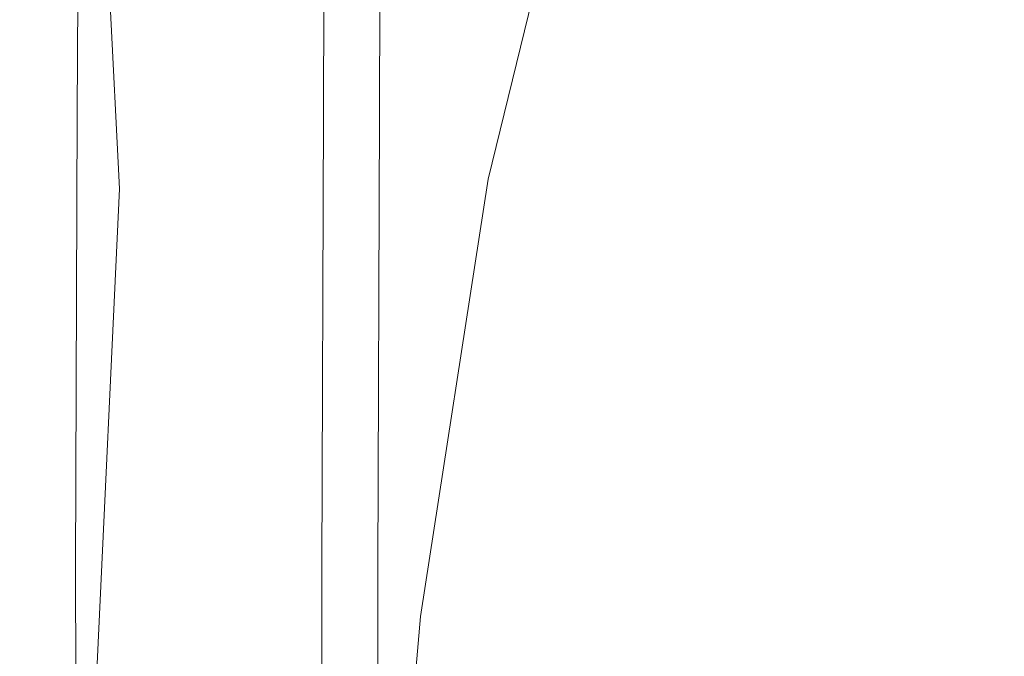
# Model space of a CAD drawing. Extents: x 2149 to 2749, y -1272 to -802.
# Drawn here: x 2149 to 2168, y -1001 to -989 of the extents above; entities that cross this region are included whole.
import ezdxf

# ---------------------------------------------------------------- set-up
doc = ezdxf.new("R2010")
doc.units = 0
doc.header["$LTSCALE"] = 500
doc.header["$MEASUREMENT"] = 0
doc.layers.add('EXC-CERAMIKA', color=7, linetype='Continuous')
doc.layers.add('RESZTA-3D', color=7, linetype='Continuous')

# ---------------------------------------------------------------- blocks, each defined once
blk = doc.blocks.new('CEAC-3919-605-WH_1093', base_point=(-27.954, 1.27, -133.5))
at = {"layer": 'EXC-CERAMIKA', "lineweight": 0}
for points, invisible_edges in [([(-322.391, -178.804, 1.5), (-324.912, -183.838, 1.377), (-323.979, -185.896, 1.409), (-322.391, -178.804, 1.5)], 15), ([(-322.854, -187.27, 1.452), (-322.391, -178.804, 1.5), (-323.979, -185.896, 1.409), (-322.854, -187.27, 1.452)], 15), ([(-322.391, -178.804, 1.5), (-322.854, -187.27, 1.452), (-321.055, -179.848, 1.5), (-322.391, -178.804, 1.5)], 15), ([(-327.804, -180.079, -3.46), (-327.604, -186.997, -1.473), (-327.552, -179.795, -1.5), (-327.804, -180.079, -3.46)], 15), ([(-327.121, -185.88, 0.04), (-327.552, -179.795, -1.5), (-327.604, -186.997, -1.473), (-327.121, -185.88, 0.04)], 15), ([(-321.612, -188.121, 1.352), (-321.055, -179.848, 1.5), (-322.854, -187.27, 1.452), (-321.612, -188.121, 1.352)], 15), ([(-321.055, -179.848, 1.5), (-321.612, -188.121, 1.352), (-319.764, -180.796, 1.364), (-321.055, -179.848, 1.5)], 15), ([(-327.888, -180.174, -5.74), (-327.846, -187.506, -3.453), (-327.804, -180.079, -3.46), (-327.888, -180.174, -5.74)], 15), ([(-327.604, -186.997, -1.473), (-327.804, -180.079, -3.46), (-327.846, -187.506, -3.453), (-327.604, -186.997, -1.473)], 15), ([(-327.926, -187.676, -5.74), (-327.888, -180.174, -8.2), (-327.926, -187.676, -8.2), (-327.926, -187.676, -5.74)], 15), ([(-327.888, -180.174, -8.2), (-327.926, -187.676, -5.74), (-327.888, -180.174, -5.74), (-327.888, -180.174, -8.2)], 15), ([(-327.846, -187.506, -3.453), (-327.888, -180.174, -5.74), (-327.926, -187.676, -5.74), (-327.846, -187.506, -3.453)], 15), ([(-327.926, -187.676, -33.338), (-327.888, -180.174, -24.561), (-327.888, -180.174, -33.338), (-327.926, -187.676, -33.338)], 15), ([(-327.888, -180.174, -24.561), (-327.926, -187.676, -33.338), (-327.926, -187.676, -24.561), (-327.888, -180.174, -24.561)], 15), ([(-327.926, -187.676, -43.981), (-327.888, -180.174, -33.338), (-327.888, -180.174, -43.981), (-327.926, -187.676, -43.981)], 15), ([(-327.888, -180.174, -33.338), (-327.926, -187.676, -43.981), (-327.926, -187.676, -33.338), (-327.888, -180.174, -33.338)], 15), ([(-327.926, -187.676, -68.373), (-327.888, -180.174, -55.866), (-327.888, -180.174, -68.373), (-327.926, -187.676, -68.373)], 15), ([(-327.888, -180.174, -55.866), (-327.926, -187.676, -68.373), (-327.926, -187.676, -55.866), (-327.888, -180.174, -55.866)], 15), ([(-327.926, -187.676, -55.866), (-327.888, -180.174, -43.981), (-327.888, -180.174, -55.866), (-327.926, -187.676, -55.866)], 15), ([(-327.888, -180.174, -43.981), (-327.926, -187.676, -55.866), (-327.926, -187.676, -43.981), (-327.888, -180.174, -43.981)], 15), ([(-327.926, -187.676, -129.576), (-327.888, -180.174, -127.831), (-327.888, -180.174, -129.576), (-327.926, -187.676, -129.576)], 15), ([(-327.888, -180.174, -127.831), (-327.926, -187.676, -129.576), (-327.926, -187.676, -127.831), (-327.888, -180.174, -127.831)], 15), ([(-327.888, -180.174, -129.576), (-327.82, -187.676, -130.998), (-327.926, -187.676, -129.576), (-327.888, -180.174, -129.576)], 15), ([(-327.926, -187.676, -118.476), (-327.888, -180.174, -112.184), (-327.888, -180.174, -118.476), (-327.926, -187.676, -118.476)], 15), ([(-327.888, -180.174, -112.184), (-327.926, -187.676, -118.476), (-327.926, -187.676, -112.184), (-327.888, -180.174, -112.184)], 15), ([(-327.926, -187.676, -122.82), (-327.888, -180.174, -118.476), (-327.888, -180.174, -122.82), (-327.926, -187.676, -122.82)], 15), ([(-327.888, -180.174, -118.476), (-327.926, -187.676, -122.82), (-327.926, -187.676, -118.476), (-327.888, -180.174, -118.476)], 15), ([(-327.926, -187.676, -127.831), (-327.888, -180.174, -125.759), (-327.888, -180.174, -127.831), (-327.926, -187.676, -127.831)], 15), ([(-327.888, -180.174, -125.759), (-327.926, -187.676, -127.831), (-327.926, -187.676, -125.759), (-327.888, -180.174, -125.759)], 15), ([(-327.926, -187.676, -125.759), (-327.888, -180.174, -122.82), (-327.888, -180.174, -125.759), (-327.926, -187.676, -125.759)], 15), ([(-327.888, -180.174, -122.82), (-327.926, -187.676, -125.759), (-327.926, -187.676, -122.82), (-327.888, -180.174, -122.82)], 15), ([(-327.926, -187.676, -80.88), (-327.888, -180.174, -68.373), (-327.888, -180.174, -80.88), (-327.926, -187.676, -80.88)], 15), ([(-327.888, -180.174, -68.373), (-327.926, -187.676, -80.88), (-327.926, -187.676, -68.373), (-327.888, -180.174, -68.373)], 15), ([(-327.926, -187.676, -92.765), (-327.888, -180.174, -80.88), (-327.888, -180.174, -92.765), (-327.926, -187.676, -92.765)], 15), ([(-327.888, -180.174, -80.88), (-327.926, -187.676, -92.765), (-327.926, -187.676, -80.88), (-327.888, -180.174, -80.88)], 15), ([(-327.926, -187.676, -112.184), (-327.888, -180.174, -103.407), (-327.888, -180.174, -112.184), (-327.926, -187.676, -112.184)], 15), ([(-327.888, -180.174, -103.407), (-327.926, -187.676, -112.184), (-327.926, -187.676, -103.407), (-327.888, -180.174, -103.407)], 15), ([(-327.926, -187.676, -103.407), (-327.888, -180.174, -92.765), (-327.888, -180.174, -103.407), (-327.926, -187.676, -103.407)], 15), ([(-327.888, -180.174, -92.765), (-327.926, -187.676, -103.407), (-327.926, -187.676, -92.765), (-327.888, -180.174, -92.765)], 15), ([(-327.926, -187.676, -10.701), (-327.888, -180.174, -8.2), (-327.888, -180.174, -10.701), (-327.926, -187.676, -10.701)], 15), ([(-327.888, -180.174, -8.2), (-327.926, -187.676, -10.701), (-327.926, -187.676, -8.2), (-327.888, -180.174, -8.2)], 15), ([(-327.926, -187.676, -13.854), (-327.888, -180.174, -10.701), (-327.888, -180.174, -13.854), (-327.926, -187.676, -13.854)], 15), ([(-327.888, -180.174, -10.701), (-327.926, -187.676, -13.854), (-327.926, -187.676, -10.701), (-327.888, -180.174, -10.701)], 15), ([(-327.926, -187.676, -24.561), (-327.888, -180.174, -18.27), (-327.888, -180.174, -24.561), (-327.926, -187.676, -24.561)], 15), ([(-327.888, -180.174, -18.27), (-327.926, -187.676, -24.561), (-327.926, -187.676, -18.27), (-327.888, -180.174, -18.27)], 15), ([(-327.926, -187.676, -18.27), (-327.888, -180.174, -13.854), (-327.888, -180.174, -18.27), (-327.926, -187.676, -18.27)], 15), ([(-327.888, -180.174, -13.854), (-327.926, -187.676, -18.27), (-327.926, -187.676, -13.854), (-327.888, -180.174, -13.854)], 15), ([(-327.82, -187.676, -130.998), (-327.888, -180.174, -129.576), (-327.781, -180.174, -130.998), (-327.82, -187.676, -130.998)], 15), ([(-327.781, -180.174, -130.998), (-327.5, -187.676, -132.1), (-327.82, -187.676, -130.998), (-327.781, -180.174, -130.998)], 15), ([(-327.5, -187.676, -132.1), (-327.781, -180.174, -130.998), (-327.461, -180.174, -132.1), (-327.5, -187.676, -132.1)], 15), ([(-327.461, -180.174, -132.1), (-326.861, -187.677, -132.885), (-327.5, -187.676, -132.1), (-327.461, -180.174, -132.1)], 15), ([(-326.861, -187.677, -132.885), (-327.461, -180.174, -132.1), (-326.822, -180.174, -132.885), (-326.861, -187.677, -132.885)], 15), ([(-325.757, -180.175, -133.356), (-326.861, -187.677, -132.885), (-326.822, -180.174, -132.885), (-325.757, -180.175, -133.356)], 13), ([(-326.861, -187.677, -132.885), (-325.757, -180.175, -133.356), (-325.795, -187.678, -133.356), (-326.861, -187.677, -132.885)], 15), ([(-324.478, -180.176, -133.5), (-325.795, -187.678, -133.356), (-325.757, -180.175, -133.356), (-324.478, -180.176, -133.5)], 15), ([(-325.795, -187.678, -133.356), (-324.478, -180.176, -133.5), (-324.517, -187.679, -133.5), (-325.795, -187.678, -133.356)], 15), ([(-323.2, -180.178, -133.306), (-324.517, -187.679, -133.5), (-324.478, -180.176, -133.5), (-323.2, -180.178, -133.306)], 15), ([(-324.517, -187.679, -133.5), (-323.2, -180.178, -133.306), (-323.238, -187.68, -133.306), (-324.517, -187.679, -133.5)], 15), ([(-322.135, -180.179, -132.761), (-323.238, -187.68, -133.306), (-323.2, -180.178, -133.306), (-322.135, -180.179, -132.761)], 15), ([(-323.238, -187.68, -133.306), (-322.135, -180.179, -132.761), (-322.173, -187.681, -132.761), (-323.238, -187.68, -133.306)], 13), ([(-321.495, -180.179, -131.852), (-322.173, -187.681, -132.761), (-322.135, -180.179, -132.761), (-321.495, -180.179, -131.852)], 15), ([(-322.173, -187.681, -132.761), (-321.495, -180.179, -131.852), (-321.534, -187.681, -131.852), (-322.173, -187.681, -132.761)], 15), ([(-321.176, -180.179, -130.386), (-321.534, -187.681, -131.852), (-321.495, -180.179, -131.852), (-321.176, -180.179, -130.386)], 15), ([(-321.534, -187.681, -131.852), (-321.176, -180.179, -130.386), (-321.214, -187.682, -130.386), (-321.534, -187.681, -131.852)], 15), ([(-321.214, -187.682, -130.386), (-321.069, -180.179, -128.169), (-321.108, -187.682, -128.169), (-321.214, -187.682, -130.386)], 15), ([(-321.069, -180.179, -128.169), (-321.214, -187.682, -130.386), (-321.176, -180.179, -130.386), (-321.069, -180.179, -128.169)], 15), ([(-321.108, -187.682, -128.169), (-321.069, -180.179, -125.006), (-321.108, -187.682, -125.006), (-321.108, -187.682, -128.169)], 15), ([(-321.069, -180.179, -125.006), (-321.108, -187.682, -128.169), (-321.069, -180.179, -128.169), (-321.069, -180.179, -125.006)], 15), ([(-321.069, -180.179, -120.703), (-321.108, -187.682, -125.006), (-321.069, -180.179, -125.006), (-321.069, -180.179, -120.703)], 15), ([(-321.108, -187.682, -125.006), (-321.069, -180.179, -120.703), (-321.108, -187.682, -120.703), (-321.108, -187.682, -125.006)], 15), ([(-321.069, -180.179, -115.545), (-321.108, -187.682, -120.703), (-321.069, -180.179, -120.703), (-321.069, -180.179, -115.545)], 15), ([(-321.108, -187.682, -120.703), (-321.069, -180.179, -115.545), (-321.108, -187.682, -115.545), (-321.108, -187.682, -120.703)], 15), ([(-321.108, -187.682, -109.818), (-321.069, -180.179, -103.806), (-321.108, -187.682, -103.806), (-321.108, -187.682, -109.818)], 13), ([(-321.069, -180.179, -103.806), (-321.108, -187.682, -109.818), (-321.069, -180.179, -109.818), (-321.069, -180.179, -103.806)], 15), ([(-321.108, -187.682, -115.545), (-321.069, -180.179, -109.818), (-321.108, -187.682, -109.818), (-321.108, -187.682, -115.545)], 15), ([(-321.069, -180.179, -109.818), (-321.108, -187.682, -115.545), (-321.069, -180.179, -115.545), (-321.069, -180.179, -109.818)], 15), ([(-320.327, -188.613, 0.958), (-319.764, -180.796, 1.364), (-321.612, -188.121, 1.352), (-320.327, -188.613, 0.958)], 15), ([(-319.764, -180.796, 1.364), (-320.327, -188.613, 0.958), (-318.508, -181.38, 0.958), (-319.764, -180.796, 1.364)], 15), ([(-319.039, -188.925, 0.145), (-318.508, -181.38, 0.958), (-320.327, -188.613, 0.958), (-319.039, -188.925, 0.145)], 15), ([(-318.508, -181.38, 0.958), (-319.039, -188.925, 0.145), (-317.28, -181.782, 0.145), (-318.508, -181.38, 0.958)], 13), ([(-326.051, -189.112, 1.008), (-325.475, -181.787, 1.245), (-326.317, -183.887, 0.927), (-326.051, -189.112, 1.008)], 15), ([(-325.475, -181.787, 1.245), (-326.051, -189.112, 1.008), (-324.912, -183.838, 1.377), (-325.475, -181.787, 1.245)], 15), ([(-319.039, -188.925, 0.145), (-316.075, -182.184, -1.211), (-317.28, -181.782, 0.145), (-319.039, -188.925, 0.145)], 15), ([(-316.075, -182.184, -1.211), (-319.039, -188.925, 0.145), (-317.787, -189.238, -1.211), (-316.075, -182.184, -1.211)], 15), ([(-317.787, -189.238, -1.211), (-314.363, -182.496, -3.541), (-316.075, -182.184, -1.211), (-317.787, -189.238, -1.211)], 15), ([(-314.363, -182.496, -3.541), (-317.787, -189.238, -1.211), (-316.044, -189.451, -3.543), (-314.363, -182.496, -3.541)], 15), ([(-316.044, -189.451, -3.543), (-311.614, -182.628, -7.281), (-314.363, -182.496, -3.541), (-316.044, -189.451, -3.543)], 15), ([(-313.282, -189.467, -7.287), (-307.297, -182.491, -12.862), (-311.614, -182.628, -7.281), (-313.282, -189.467, -7.287)], 15), ([(-307.297, -182.491, -12.862), (-313.282, -189.467, -7.287), (-308.974, -189.186, -12.877), (-307.297, -182.491, -12.862)], 15), ([(-311.614, -182.628, -7.281), (-316.044, -189.451, -3.543), (-313.282, -189.467, -7.287), (-311.614, -182.628, -7.281)], 15), ([(-325.39, -193.22, 1.137), (-324.912, -183.838, 1.377), (-326.051, -189.112, 1.008), (-325.39, -193.22, 1.137)], 15), ([(-324.912, -183.838, 1.377), (-325.39, -193.22, 1.137), (-323.979, -185.896, 1.409), (-324.912, -183.838, 1.377)], 15), ([(-327.003, -193.114, 0.162), (-326.317, -183.887, 0.927), (-327.121, -185.88, 0.04), (-327.003, -193.114, 0.162)], 15), ([(-326.317, -183.887, 0.927), (-327.003, -193.114, 0.162), (-326.051, -189.112, 1.008), (-326.317, -183.887, 0.927)], 11), ([(-327.604, -186.997, -1.473), (-327.003, -193.114, 0.162), (-327.121, -185.88, 0.04), (-327.604, -186.997, -1.473)], 15), ([(-324.313, -195.47, 1.308), (-323.979, -185.896, 1.409), (-325.39, -193.22, 1.137), (-324.313, -195.47, 1.308)], 15), ([(-323.979, -185.896, 1.409), (-324.313, -195.47, 1.308), (-322.854, -187.27, 1.452), (-323.979, -185.896, 1.409)], 15), ([(-327.846, -187.506, -3.453), (-327.574, -195.2, -1.392), (-327.604, -186.997, -1.473), (-327.846, -187.506, -3.453)], 15), ([(-327.003, -193.114, 0.162), (-327.604, -186.997, -1.473), (-327.574, -195.2, -1.392), (-327.003, -193.114, 0.162)], 15), ([(-323.007, -196.518, 1.316), (-322.854, -187.27, 1.452), (-324.313, -195.47, 1.308), (-323.007, -196.518, 1.316)], 15), ([(-322.854, -187.27, 1.452), (-323.007, -196.518, 1.316), (-321.612, -188.121, 1.352), (-322.854, -187.27, 1.452)], 15), ([(-327.926, -187.676, -5.74), (-327.859, -196.046, -3.433), (-327.846, -187.506, -3.453), (-327.926, -187.676, -5.74)], 15), ([(-327.574, -195.2, -1.392), (-327.846, -187.506, -3.453), (-327.859, -196.046, -3.433), (-327.574, -195.2, -1.392)], 15), ([(-327.954, -196.328, -5.74), (-327.926, -187.676, -8.2), (-327.954, -196.328, -8.2), (-327.954, -196.328, -5.74)], 15), ([(-327.926, -187.676, -8.2), (-327.954, -196.328, -5.74), (-327.926, -187.676, -5.74), (-327.926, -187.676, -8.2)], 15), ([(-327.859, -196.046, -3.433), (-327.926, -187.676, -5.74), (-327.954, -196.328, -5.74), (-327.859, -196.046, -3.433)], 15), ([(-327.926, -187.676, -55.866), (-327.954, -196.328, -68.373), (-327.954, -196.328, -55.866), (-327.926, -187.676, -55.866)], 15), ([(-327.954, -196.328, -68.373), (-327.926, -187.676, -55.866), (-327.926, -187.676, -68.373), (-327.954, -196.328, -68.373)], 15), ([(-327.926, -187.676, -43.981), (-327.954, -196.328, -55.866), (-327.954, -196.328, -43.981), (-327.926, -187.676, -43.981)], 15), ([(-327.954, -196.328, -55.866), (-327.926, -187.676, -43.981), (-327.926, -187.676, -55.866), (-327.954, -196.328, -55.866)], 15), ([(-327.926, -187.676, -24.561), (-327.954, -196.328, -33.338), (-327.954, -196.328, -24.561), (-327.926, -187.676, -24.561)], 15), ([(-327.954, -196.328, -33.338), (-327.926, -187.676, -24.561), (-327.926, -187.676, -33.338), (-327.954, -196.328, -33.338)], 15), ([(-327.926, -187.676, -33.338), (-327.954, -196.328, -43.981), (-327.954, -196.328, -33.338), (-327.926, -187.676, -33.338)], 15), ([(-327.954, -196.328, -43.981), (-327.926, -187.676, -33.338), (-327.926, -187.676, -43.981), (-327.954, -196.328, -43.981)], 15), ([(-327.926, -187.676, -127.831), (-327.954, -196.328, -129.576), (-327.954, -196.328, -127.831), (-327.926, -187.676, -127.831)], 15), ([(-327.954, -196.328, -129.576), (-327.926, -187.676, -127.831), (-327.926, -187.676, -129.576), (-327.954, -196.328, -129.576)], 15), ([(-327.926, -187.676, -129.576), (-327.847, -196.328, -130.998), (-327.954, -196.328, -129.576), (-327.926, -187.676, -129.576)], 15), ([(-327.926, -187.676, -125.759), (-327.954, -196.328, -127.831), (-327.954, -196.328, -125.759), (-327.926, -187.676, -125.759)], 15), ([(-327.954, -196.328, -127.831), (-327.926, -187.676, -125.759), (-327.926, -187.676, -127.831), (-327.954, -196.328, -127.831)], 15), ([(-327.926, -187.676, -122.82), (-327.954, -196.328, -125.759), (-327.954, -196.328, -122.82), (-327.926, -187.676, -122.82)], 15), ([(-327.954, -196.328, -125.759), (-327.926, -187.676, -122.82), (-327.926, -187.676, -125.759), (-327.954, -196.328, -125.759)], 15), ([(-327.926, -187.676, -112.184), (-327.954, -196.328, -118.476), (-327.954, -196.328, -112.184), (-327.926, -187.676, -112.184)], 15), ([(-327.954, -196.328, -118.476), (-327.926, -187.676, -112.184), (-327.926, -187.676, -118.476), (-327.954, -196.328, -118.476)], 15), ([(-327.926, -187.676, -118.476), (-327.954, -196.328, -122.82), (-327.954, -196.328, -118.476), (-327.926, -187.676, -118.476)], 15), ([(-327.954, -196.328, -122.82), (-327.926, -187.676, -118.476), (-327.926, -187.676, -122.82), (-327.954, -196.328, -122.82)], 15), ([(-327.926, -187.676, -103.407), (-327.954, -196.328, -112.184), (-327.954, -196.328, -103.407), (-327.926, -187.676, -103.407)], 15), ([(-327.954, -196.328, -112.184), (-327.926, -187.676, -103.407), (-327.926, -187.676, -112.184), (-327.954, -196.328, -112.184)], 15), ([(-327.926, -187.676, -92.765), (-327.954, -196.328, -103.407), (-327.954, -196.328, -92.765), (-327.926, -187.676, -92.765)], 15), ([(-327.954, -196.328, -103.407), (-327.926, -187.676, -92.765), (-327.926, -187.676, -103.407), (-327.954, -196.328, -103.407)], 15), ([(-327.926, -187.676, -68.373), (-327.954, -196.328, -80.88), (-327.954, -196.328, -68.373), (-327.926, -187.676, -68.373)], 15), ([(-327.954, -196.328, -80.88), (-327.926, -187.676, -68.373), (-327.926, -187.676, -80.88), (-327.954, -196.328, -80.88)], 15), ([(-327.926, -187.676, -80.88), (-327.954, -196.328, -92.765), (-327.954, -196.328, -80.88), (-327.926, -187.676, -80.88)], 15), ([(-327.954, -196.328, -92.765), (-327.926, -187.676, -80.88), (-327.926, -187.676, -92.765), (-327.954, -196.328, -92.765)], 15), ([(-327.926, -187.676, -18.27), (-327.954, -196.328, -24.561), (-327.954, -196.328, -18.27), (-327.926, -187.676, -18.27)], 15), ([(-327.954, -196.328, -24.561), (-327.926, -187.676, -18.27), (-327.926, -187.676, -24.561), (-327.954, -196.328, -24.561)], 15), ([(-327.926, -187.676, -13.854), (-327.954, -196.328, -18.27), (-327.954, -196.328, -13.854), (-327.926, -187.676, -13.854)], 15), ([(-327.954, -196.328, -18.27), (-327.926, -187.676, -13.854), (-327.926, -187.676, -18.27), (-327.954, -196.328, -18.27)], 15), ([(-327.926, -187.676, -8.2), (-327.954, -196.328, -10.701), (-327.954, -196.328, -8.2), (-327.926, -187.676, -8.2)], 15), ([(-327.954, -196.328, -10.701), (-327.926, -187.676, -8.2), (-327.926, -187.676, -10.701), (-327.954, -196.328, -10.701)], 15), ([(-327.926, -187.676, -10.701), (-327.954, -196.328, -13.854), (-327.954, -196.328, -10.701), (-327.926, -187.676, -10.701)], 15), ([(-327.954, -196.328, -13.854), (-327.926, -187.676, -10.701), (-327.926, -187.676, -13.854), (-327.954, -196.328, -13.854)], 15), ([(-327.847, -196.328, -130.998), (-327.926, -187.676, -129.576), (-327.82, -187.676, -130.998), (-327.847, -196.328, -130.998)], 15), ([(-327.82, -187.676, -130.998), (-327.528, -196.328, -132.1), (-327.847, -196.328, -130.998), (-327.82, -187.676, -130.998)], 15), ([(-327.528, -196.328, -132.1), (-327.82, -187.676, -130.998), (-327.5, -187.676, -132.1), (-327.528, -196.328, -132.1)], 15), ([(-327.5, -187.676, -132.1), (-326.889, -196.328, -132.885), (-327.528, -196.328, -132.1), (-327.5, -187.676, -132.1)], 15), ([(-326.889, -196.328, -132.885), (-327.5, -187.676, -132.1), (-326.861, -187.677, -132.885), (-326.889, -196.328, -132.885)], 15), ([(-325.795, -187.678, -133.356), (-326.889, -196.328, -132.885), (-326.861, -187.677, -132.885), (-325.795, -187.678, -133.356)], 13), ([(-326.889, -196.328, -132.885), (-325.795, -187.678, -133.356), (-325.823, -196.329, -133.356), (-326.889, -196.328, -132.885)], 15), ([(-324.517, -187.679, -133.5), (-325.823, -196.329, -133.356), (-325.795, -187.678, -133.356), (-324.517, -187.679, -133.5)], 15), ([(-325.823, -196.329, -133.356), (-324.517, -187.679, -133.5), (-324.545, -196.329, -133.5), (-325.823, -196.329, -133.356)], 15), ([(-323.238, -187.68, -133.306), (-324.545, -196.329, -133.5), (-324.517, -187.679, -133.5), (-323.238, -187.68, -133.306)], 15), ([(-324.545, -196.329, -133.5), (-323.238, -187.68, -133.306), (-323.266, -196.33, -133.306), (-324.545, -196.329, -133.5)], 15), ([(-322.173, -187.681, -132.761), (-323.266, -196.33, -133.306), (-323.238, -187.68, -133.306), (-322.173, -187.681, -132.761)], 15), ([(-323.266, -196.33, -133.306), (-322.173, -187.681, -132.761), (-322.201, -196.33, -132.761), (-323.266, -196.33, -133.306)], 13), ([(-321.534, -187.681, -131.852), (-322.201, -196.33, -132.761), (-322.173, -187.681, -132.761), (-321.534, -187.681, -131.852)], 15), ([(-322.201, -196.33, -132.761), (-321.534, -187.681, -131.852), (-321.562, -196.33, -131.852), (-322.201, -196.33, -132.761)], 15), ([(-321.214, -187.682, -130.386), (-321.562, -196.33, -131.852), (-321.534, -187.681, -131.852), (-321.214, -187.682, -130.386)], 15), ([(-321.562, -196.33, -131.852), (-321.214, -187.682, -130.386), (-321.242, -196.33, -130.386), (-321.562, -196.33, -131.852)], 15), ([(-321.242, -196.33, -130.386), (-321.108, -187.682, -128.169), (-321.136, -196.33, -128.169), (-321.242, -196.33, -130.386)], 15), ([(-321.108, -187.682, -128.169), (-321.242, -196.33, -130.386), (-321.214, -187.682, -130.386), (-321.108, -187.682, -128.169)], 15), ([(-321.136, -196.33, -128.169), (-321.108, -187.682, -125.006), (-321.136, -196.33, -125.006), (-321.136, -196.33, -128.169)], 15), ([(-321.108, -187.682, -125.006), (-321.136, -196.33, -128.169), (-321.108, -187.682, -128.169), (-321.108, -187.682, -125.006)], 15), ([(-321.108, -187.682, -120.703), (-321.136, -196.33, -125.006), (-321.108, -187.682, -125.006), (-321.108, -187.682, -120.703)], 15), ([(-321.136, -196.33, -125.006), (-321.108, -187.682, -120.703), (-321.136, -196.33, -120.703), (-321.136, -196.33, -125.006)], 15), ([(-321.108, -187.682, -115.545), (-321.136, -196.33, -120.703), (-321.108, -187.682, -120.703), (-321.108, -187.682, -115.545)], 15), ([(-321.136, -196.33, -120.703), (-321.108, -187.682, -115.545), (-321.136, -196.33, -115.545), (-321.136, -196.33, -120.703)], 15), ([(-321.136, -196.33, -109.818), (-321.108, -187.682, -103.806), (-321.136, -196.33, -103.806), (-321.136, -196.33, -109.818)], 13), ([(-321.108, -187.682, -103.806), (-321.136, -196.33, -109.818), (-321.108, -187.682, -109.818), (-321.108, -187.682, -103.806)], 15), ([(-321.136, -196.33, -115.545), (-321.108, -187.682, -109.818), (-321.136, -196.33, -109.818), (-321.136, -196.33, -115.545)], 15), ([(-321.108, -187.682, -109.818), (-321.136, -196.33, -115.545), (-321.108, -187.682, -115.545), (-321.108, -187.682, -109.818)], 15), ([(-321.662, -197.022, 0.958), (-321.612, -188.121, 1.352), (-323.007, -196.518, 1.316), (-321.662, -197.022, 0.958)], 15), ([(-321.612, -188.121, 1.352), (-321.662, -197.022, 0.958), (-320.327, -188.613, 0.958), (-321.612, -188.121, 1.352)], 15), ([(-302.592, -188.509, -20.748), (-310.242, -197.1, -12.873), (-303.931, -196.252, -20.74), (-302.592, -188.509, -20.748)], 15), ([(-310.242, -197.1, -12.873), (-302.592, -188.509, -20.748), (-308.974, -189.186, -12.877), (-310.242, -197.1, -12.873)], 15), ([(-320.322, -197.254, 0.145), (-320.327, -188.613, 0.958), (-321.662, -197.022, 0.958), (-320.322, -197.254, 0.145)], 15), ([(-320.327, -188.613, 0.958), (-320.322, -197.254, 0.145), (-319.039, -188.925, 0.145), (-320.327, -188.613, 0.958)], 13), ([(-320.322, -197.254, 0.145), (-317.787, -189.238, -1.211), (-319.039, -188.925, 0.145), (-320.322, -197.254, 0.145)], 15), ([(-326.693, -202.589, 0.473), (-326.051, -189.112, 1.008), (-327.003, -193.114, 0.162), (-326.693, -202.589, 0.473)], 15), ([(-326.051, -189.112, 1.008), (-326.693, -202.589, 0.473), (-325.39, -193.22, 1.137), (-326.051, -189.112, 1.008)], 14), ([(-317.787, -189.238, -1.211), (-320.322, -197.254, 0.145), (-319.032, -197.485, -1.211), (-317.787, -189.238, -1.211)], 15), ([(-319.032, -197.485, -1.211), (-316.044, -189.451, -3.543), (-317.787, -189.238, -1.211), (-319.032, -197.485, -1.211)], 15), ([(-308.974, -189.186, -12.877), (-314.514, -197.516, -7.285), (-310.242, -197.1, -12.873), (-308.974, -189.186, -12.877)], 15), ([(-314.514, -197.516, -7.285), (-308.974, -189.186, -12.877), (-313.282, -189.467, -7.287), (-314.514, -197.516, -7.285)], 15), ([(-316.044, -189.451, -3.543), (-319.032, -197.485, -1.211), (-317.27, -197.609, -3.542), (-316.044, -189.451, -3.543)], 15), ([(-317.27, -197.609, -3.542), (-313.282, -189.467, -7.287), (-316.044, -189.451, -3.543), (-317.27, -197.609, -3.542)], 15), ([(-313.282, -189.467, -7.287), (-317.27, -197.609, -3.542), (-314.514, -197.516, -7.285), (-313.282, -189.467, -7.287)], 15), ([(-327.574, -195.2, -1.392), (-326.693, -202.589, 0.473), (-327.003, -193.114, 0.162), (-327.574, -195.2, -1.392)], 15), ([(-325.319, -205.398, 1.137), (-325.39, -193.22, 1.137), (-326.693, -202.589, 0.473), (-325.319, -205.398, 1.137)], 15), ([(-325.39, -193.22, 1.137), (-325.319, -205.398, 1.137), (-324.313, -195.47, 1.308), (-325.39, -193.22, 1.137)], 15), ([(-327.859, -196.046, -3.433), (-327.512, -205.226, -1.338), (-327.574, -195.2, -1.392), (-327.859, -196.046, -3.433)], 15), ([(-326.693, -202.589, 0.473), (-327.574, -195.2, -1.392), (-327.512, -205.226, -1.338), (-326.693, -202.589, 0.473)], 15), ([(-323.95, -206.538, 1.274), (-324.313, -195.47, 1.308), (-325.319, -205.398, 1.137), (-323.95, -206.538, 1.274)], 15), ([(-324.313, -195.47, 1.308), (-323.95, -206.538, 1.274), (-323.007, -196.518, 1.316), (-324.313, -195.47, 1.308)], 15), ([(-327.954, -196.328, -5.74), (-327.842, -206.21, -3.419), (-327.859, -196.046, -3.433), (-327.954, -196.328, -5.74)], 15), ([(-327.512, -205.226, -1.338), (-327.859, -196.046, -3.433), (-327.842, -206.21, -3.419), (-327.512, -205.226, -1.338)], 15), ([(-327.952, -206.539, -5.74), (-327.954, -196.328, -8.2), (-327.952, -206.539, -8.2), (-327.952, -206.539, -5.74)], 15), ([(-327.954, -196.328, -8.2), (-327.952, -206.539, -5.74), (-327.954, -196.328, -5.74), (-327.954, -196.328, -8.2)], 15), ([(-327.842, -206.21, -3.419), (-327.954, -196.328, -5.74), (-327.952, -206.539, -5.74), (-327.842, -206.21, -3.419)], 15), ([(-327.954, -196.328, -55.866), (-327.952, -206.539, -68.373), (-327.952, -206.539, -55.866), (-327.954, -196.328, -55.866)], 15), ([(-327.952, -206.539, -68.373), (-327.954, -196.328, -55.866), (-327.954, -196.328, -68.373), (-327.952, -206.539, -68.373)], 15), ([(-327.954, -196.328, -43.981), (-327.952, -206.539, -55.866), (-327.952, -206.539, -43.981), (-327.954, -196.328, -43.981)], 15), ([(-327.952, -206.539, -55.866), (-327.954, -196.328, -43.981), (-327.954, -196.328, -55.866), (-327.952, -206.539, -55.866)], 15), ([(-327.954, -196.328, -24.561), (-327.952, -206.539, -33.338), (-327.952, -206.539, -24.561), (-327.954, -196.328, -24.561)], 15), ([(-327.952, -206.539, -33.338), (-327.954, -196.328, -24.561), (-327.954, -196.328, -33.338), (-327.952, -206.539, -33.338)], 15), ([(-327.954, -196.328, -33.338), (-327.952, -206.539, -43.981), (-327.952, -206.539, -33.338), (-327.954, -196.328, -33.338)], 15), ([(-327.952, -206.539, -43.981), (-327.954, -196.328, -33.338), (-327.954, -196.328, -43.981), (-327.952, -206.539, -43.981)], 15), ([(-327.954, -196.328, -127.831), (-327.952, -206.539, -129.576), (-327.952, -206.539, -127.831), (-327.954, -196.328, -127.831)], 15), ([(-327.952, -206.539, -129.576), (-327.954, -196.328, -127.831), (-327.954, -196.328, -129.576), (-327.952, -206.539, -129.576)], 15), ([(-327.954, -196.328, -129.576), (-327.845, -206.538, -130.998), (-327.952, -206.539, -129.576), (-327.954, -196.328, -129.576)], 15), ([(-327.845, -206.538, -130.998), (-327.954, -196.328, -129.576), (-327.847, -196.328, -130.998), (-327.845, -206.538, -130.998)], 15), ([(-327.954, -196.328, -125.759), (-327.952, -206.539, -127.831), (-327.952, -206.539, -125.759), (-327.954, -196.328, -125.759)], 15), ([(-327.952, -206.539, -127.831), (-327.954, -196.328, -125.759), (-327.954, -196.328, -127.831), (-327.952, -206.539, -127.831)], 15), ([(-327.954, -196.328, -122.82), (-327.952, -206.539, -125.759), (-327.952, -206.539, -122.82), (-327.954, -196.328, -122.82)], 15), ([(-327.952, -206.539, -125.759), (-327.954, -196.328, -122.82), (-327.954, -196.328, -125.759), (-327.952, -206.539, -125.759)], 15), ([(-327.954, -196.328, -112.184), (-327.952, -206.539, -118.476), (-327.952, -206.539, -112.184), (-327.954, -196.328, -112.184)], 15), ([(-327.952, -206.539, -118.476), (-327.954, -196.328, -112.184), (-327.954, -196.328, -118.476), (-327.952, -206.539, -118.476)], 15), ([(-327.954, -196.328, -118.476), (-327.952, -206.539, -122.82), (-327.952, -206.539, -118.476), (-327.954, -196.328, -118.476)], 15), ([(-327.952, -206.539, -122.82), (-327.954, -196.328, -118.476), (-327.954, -196.328, -122.82), (-327.952, -206.539, -122.82)], 15), ([(-327.954, -196.328, -103.407), (-327.952, -206.539, -112.184), (-327.952, -206.539, -103.407), (-327.954, -196.328, -103.407)], 15), ([(-327.952, -206.539, -112.184), (-327.954, -196.328, -103.407), (-327.954, -196.328, -112.184), (-327.952, -206.539, -112.184)], 15), ([(-327.954, -196.328, -92.765), (-327.952, -206.539, -103.407), (-327.952, -206.539, -92.765), (-327.954, -196.328, -92.765)], 15), ([(-327.952, -206.539, -103.407), (-327.954, -196.328, -92.765), (-327.954, -196.328, -103.407), (-327.952, -206.539, -103.407)], 15), ([(-327.954, -196.328, -68.373), (-327.952, -206.539, -80.88), (-327.952, -206.539, -68.373), (-327.954, -196.328, -68.373)], 15), ([(-327.952, -206.539, -80.88), (-327.954, -196.328, -68.373), (-327.954, -196.328, -80.88), (-327.952, -206.539, -80.88)], 15), ([(-327.954, -196.328, -80.88), (-327.952, -206.539, -92.765), (-327.952, -206.539, -80.88), (-327.954, -196.328, -80.88)], 15), ([(-327.952, -206.539, -92.765), (-327.954, -196.328, -80.88), (-327.954, -196.328, -92.765), (-327.952, -206.539, -92.765)], 15), ([(-327.954, -196.328, -18.27), (-327.952, -206.539, -24.561), (-327.952, -206.539, -18.27), (-327.954, -196.328, -18.27)], 15), ([(-327.952, -206.539, -24.561), (-327.954, -196.328, -18.27), (-327.954, -196.328, -24.561), (-327.952, -206.539, -24.561)], 15), ([(-327.954, -196.328, -13.854), (-327.952, -206.539, -18.27), (-327.952, -206.539, -13.854), (-327.954, -196.328, -13.854)], 15), ([(-327.952, -206.539, -18.27), (-327.954, -196.328, -13.854), (-327.954, -196.328, -18.27), (-327.952, -206.539, -18.27)], 15), ([(-327.954, -196.328, -8.2), (-327.952, -206.539, -10.701), (-327.952, -206.539, -8.2), (-327.954, -196.328, -8.2)], 15), ([(-327.952, -206.539, -10.701), (-327.954, -196.328, -8.2), (-327.954, -196.328, -10.701), (-327.952, -206.539, -10.701)], 15), ([(-327.954, -196.328, -10.701), (-327.952, -206.539, -13.854), (-327.952, -206.539, -10.701), (-327.954, -196.328, -10.701)], 15), ([(-327.952, -206.539, -13.854), (-327.954, -196.328, -10.701), (-327.954, -196.328, -13.854), (-327.952, -206.539, -13.854)], 15), ([(-327.847, -196.328, -130.998), (-327.525, -206.538, -132.1), (-327.845, -206.538, -130.998), (-327.847, -196.328, -130.998)], 15), ([(-327.525, -206.538, -132.1), (-327.847, -196.328, -130.998), (-327.528, -196.328, -132.1), (-327.525, -206.538, -132.1)], 15), ([(-327.528, -196.328, -132.1), (-326.886, -206.538, -132.885), (-327.525, -206.538, -132.1), (-327.528, -196.328, -132.1)], 15), ([(-326.886, -206.538, -132.885), (-327.528, -196.328, -132.1), (-326.889, -196.328, -132.885), (-326.886, -206.538, -132.885)], 15), ([(-325.823, -196.329, -133.356), (-326.886, -206.538, -132.885), (-326.889, -196.328, -132.885), (-325.823, -196.329, -133.356)], 13), ([(-326.886, -206.538, -132.885), (-325.823, -196.329, -133.356), (-325.821, -206.537, -133.356), (-326.886, -206.538, -132.885)], 15), ([(-324.545, -196.329, -133.5), (-325.821, -206.537, -133.356), (-325.823, -196.329, -133.356), (-324.545, -196.329, -133.5)], 15), ([(-325.821, -206.537, -133.356), (-324.545, -196.329, -133.5), (-324.542, -206.537, -133.5), (-325.821, -206.537, -133.356)], 15), ([(-323.266, -196.33, -133.306), (-324.542, -206.537, -133.5), (-324.545, -196.329, -133.5), (-323.266, -196.33, -133.306)], 15), ([(-324.542, -206.537, -133.5), (-323.266, -196.33, -133.306), (-323.264, -206.536, -133.306), (-324.542, -206.537, -133.5)], 15), ([(-322.201, -196.33, -132.761), (-323.264, -206.536, -133.306), (-323.266, -196.33, -133.306), (-322.201, -196.33, -132.761)], 15), ([(-323.264, -206.536, -133.306), (-322.201, -196.33, -132.761), (-322.199, -206.535, -132.761), (-323.264, -206.536, -133.306)], 13), ([(-321.562, -196.33, -131.852), (-322.199, -206.535, -132.761), (-322.201, -196.33, -132.761), (-321.562, -196.33, -131.852)], 15), ([(-322.199, -206.535, -132.761), (-321.562, -196.33, -131.852), (-321.559, -206.535, -131.852), (-322.199, -206.535, -132.761)], 15), ([(-321.242, -196.33, -130.386), (-321.559, -206.535, -131.852), (-321.562, -196.33, -131.852), (-321.242, -196.33, -130.386)], 15), ([(-321.559, -206.535, -131.852), (-321.242, -196.33, -130.386), (-321.24, -206.535, -130.386), (-321.559, -206.535, -131.852)], 15), ([(-321.136, -196.33, -128.169), (-321.24, -206.535, -130.386), (-321.242, -196.33, -130.386), (-321.136, -196.33, -128.169)], 15), ([(-321.24, -206.535, -130.386), (-321.136, -196.33, -128.169), (-321.133, -206.535, -128.169), (-321.24, -206.535, -130.386)], 15), ([(-321.133, -206.535, -128.169), (-321.136, -196.33, -125.006), (-321.133, -206.535, -125.006), (-321.133, -206.535, -128.169)], 15), ([(-321.136, -196.33, -125.006), (-321.133, -206.535, -128.169), (-321.136, -196.33, -128.169), (-321.136, -196.33, -125.006)], 15), ([(-321.136, -196.33, -120.703), (-321.133, -206.535, -125.006), (-321.136, -196.33, -125.006), (-321.136, -196.33, -120.703)], 15), ([(-321.133, -206.535, -125.006), (-321.136, -196.33, -120.703), (-321.133, -206.535, -120.703), (-321.133, -206.535, -125.006)], 15), ([(-321.136, -196.33, -115.545), (-321.133, -206.535, -120.703), (-321.136, -196.33, -120.703), (-321.136, -196.33, -115.545)], 15), ([(-321.133, -206.535, -120.703), (-321.136, -196.33, -115.545), (-321.133, -206.535, -115.545), (-321.133, -206.535, -120.703)], 15), ([(-321.133, -206.535, -109.818), (-321.136, -196.33, -103.806), (-321.133, -206.535, -103.806), (-321.133, -206.535, -109.818)], 13), ([(-321.136, -196.33, -103.806), (-321.133, -206.535, -109.818), (-321.136, -196.33, -109.818), (-321.136, -196.33, -103.806)], 15), ([(-321.133, -206.535, -115.545), (-321.136, -196.33, -109.818), (-321.133, -206.535, -109.818), (-321.133, -206.535, -115.545)], 15), ([(-321.136, -196.33, -109.818), (-321.133, -206.535, -115.545), (-321.136, -196.33, -115.545), (-321.136, -196.33, -109.818)], 15), ([(-303.931, -196.252, -20.74), (-311.141, -206.668, -12.849), (-304.938, -205.66, -20.693), (-303.931, -196.252, -20.74)], 15), ([(-311.141, -206.668, -12.849), (-303.931, -196.252, -20.74), (-310.242, -197.1, -12.873), (-311.141, -206.668, -12.849)], 15), ([(-322.555, -207.026, 0.958), (-323.007, -196.518, 1.316), (-323.95, -206.538, 1.274), (-322.555, -207.026, 0.958)], 15), ([(-323.007, -196.518, 1.316), (-322.555, -207.026, 0.958), (-321.662, -197.022, 0.958), (-323.007, -196.518, 1.316)], 15), ([(-321.176, -207.189, 0.145), (-321.662, -197.022, 0.958), (-322.555, -207.026, 0.958), (-321.176, -207.189, 0.145)], 15), ([(-321.662, -197.022, 0.958), (-321.176, -207.189, 0.145), (-320.322, -197.254, 0.145), (-321.662, -197.022, 0.958)], 13), ([(-310.242, -197.1, -12.873), (-315.354, -207.208, -7.276), (-311.141, -206.668, -12.849), (-310.242, -197.1, -12.873)], 15), ([(-315.354, -207.208, -7.276), (-310.242, -197.1, -12.873), (-314.514, -197.516, -7.285), (-315.354, -207.208, -7.276)], 15), ([(-321.176, -207.189, 0.145), (-319.032, -197.485, -1.211), (-320.322, -197.254, 0.145), (-321.176, -207.189, 0.145)], 15), ([(-319.032, -197.485, -1.211), (-321.176, -207.189, 0.145), (-319.859, -207.351, -1.211), (-319.032, -197.485, -1.211)], 15), ([(-319.859, -207.351, -1.211), (-317.27, -197.609, -3.542), (-319.032, -197.485, -1.211), (-319.859, -207.351, -1.211)], 15), ([(-314.514, -197.516, -7.285), (-318.089, -207.397, -3.54), (-315.354, -207.208, -7.276), (-314.514, -197.516, -7.285)], 15), ([(-318.089, -207.397, -3.54), (-314.514, -197.516, -7.285), (-317.27, -197.609, -3.542), (-318.089, -207.397, -3.54)], 15), ([(-317.27, -197.609, -3.542), (-319.859, -207.351, -1.211), (-318.089, -207.397, -3.54), (-317.27, -197.609, -3.542)], 15)]:
    blk.add_3dface(points, dxfattribs=dict(at, invisible_edges=invisible_edges))

msp = doc.modelspace()

# ---------------------------------------------------------------- block references
at = {"layer": 'RESZTA-3D', "color": 7, "lineweight": 0}
msp.add_blockref('CEAC-3919-605-WH_1093', (2449, -802, 800), dxfattribs=at)

doc.saveas('drawing.dxf')
